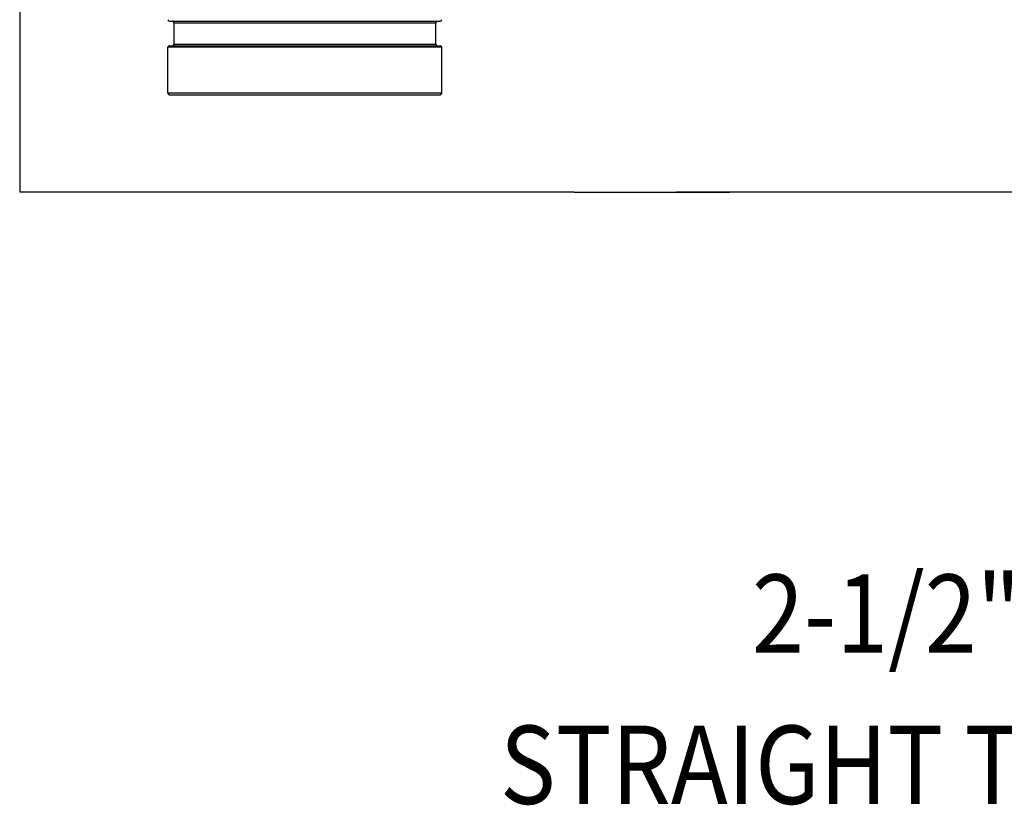
# Model space of a CAD drawing. Extents: x 218 to 452, y -217 to -18.
# Drawn here: x 310 to 323, y -73 to -63 of the extents above; entities that cross this region are included whole.
import ezdxf

# ---------------------------------------------------------------- set-up
doc = ezdxf.new("R2010")
doc.units = 0
doc.header["$LTSCALE"] = 1.5
doc.header["$MEASUREMENT"] = 0
doc.layers.get('0').update_dxf_attribs({"linetype": 'CONTINUOUS'})
doc.layers.add('NOTES', color=7, linetype='CONTINUOUS')
doc.styles.add('SIMPLEX', font='SIMPLEX.SHX', dxfattribs={"width": 0.875})

msp = doc.modelspace()

# ---------------------------------------------------------------- linework, layer by layer
at = {"color": 7, "linetype": 'Continuous'}
for p, q in [((312.0835658173359, -62.97181943079045), (315.5435658173359, -62.97181943079045)), ((312.1415658173358, -62.99181943079043), (315.4855658173359, -62.99181943079043)), ((312.1415658173358, -63.26431943079047), (312.1415658173358, -62.99181943079043)), ((315.4855658173359, -63.26431943079047), (315.4855658173359, -62.99181943079043)), ((312.0835658173359, -63.28431943079045), (315.5435658173359, -63.28431943079045)), ((312.1415658173358, -63.26431943079047), (315.4855658173359, -63.26431943079047)), ((315.5635658173359, -63.30431943079043), (312.0635658173359, -63.30431943079043)), ((312.0635658173359, -63.88931943079047), (312.0635658173359, -63.30431943079043)), ((315.5635658173359, -63.88931943079047), (315.5635658173359, -63.30431943079043)), ((315.5635658173359, -63.88931943079047), (312.0635658173359, -63.88931943079047)), ((312.0835658173359, -63.90931943079045), (315.5435658173359, -63.90931943079045))]:
    msp.add_line(p, q, dxfattribs=at)
for centre, start, end in [((312.0835658173359, -62.95181943079049), 180, 270), ((312.1215658173359, -62.99181943079045), 0, 90), ((315.5055658173359, -62.99181943079045), 90.00000001040006, 180), ((315.5435658173359, -62.95181943079049), 270, 0), ((312.0835658173359, -63.30431943079045), 90, 180), ((312.1215658173359, -63.26431943079049), 270.0000000123998, 0), ((315.5055658173359, -63.26431943079049), 180, 269.9999999658996), ((315.5435658173359, -63.30431943079045), 0, 90), ((312.0835658173359, -63.88931943079049), 180, 270), ((315.5435658173359, -63.88931943079049), 270, 0)]:
    msp.add_arc(centre, 0.02, start, end, dxfattribs=at)
at = {"layer": 'NOTES', "linetype": 'Continuous'}
for p, q in [((310.1694421543743, -61.88783572797342), (310.1694421543742, -65.15248124945977)), ((317.2544848350486, -65.15248124945974), (310.1694421543743, -65.15248124945977)), ((317.2544848350486, -65.15248124945974), (319.2404217334233, -65.15248124945974)), ((324.339527515723, -65.15248124945973), (318.5653988887303, -65.15248124945973))]:
    msp.add_line(p, q, dxfattribs=at)

# ---------------------------------------------------------------- texts
at = {"layer": 'NOTES', "linetype": 'Continuous', "style": 'SIMPLEX', "width": 0.875}
for s, p in [('2-1/2", 3", 4" & 6" ', (319.5287668497313, -71.03682953469867)), (' STRAIGHT THROUGH VERTICAL ', (316.039977563034, -72.9671028387378))]:
    msp.add_text(s, height=1, dxfattribs=at).set_placement(p)

doc.saveas('drawing.dxf')
